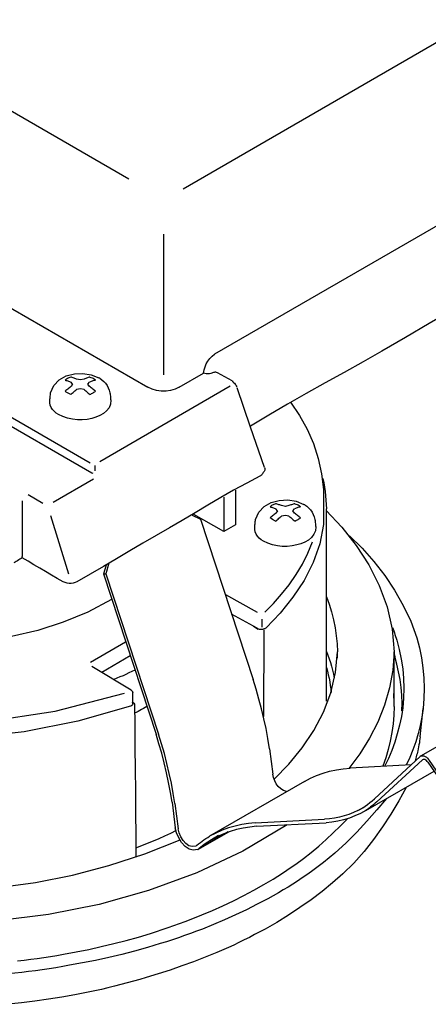
# Model space of a CAD drawing. Extents: x -405 to 205, y -16 to 288.
# Drawn here: x -254 to -248, y 70 to 85 of the extents above; entities that cross this region are included whole.
import ezdxf

# ---------------------------------------------------------------- set-up
doc = ezdxf.new("R2010")
doc.units = 0
doc.header["$MEASUREMENT"] = 0
doc.layers.get('0').update_dxf_attribs({"linetype": 'CONTINUOUS'})

# ---------------------------------------------------------------- blocks, each defined once
blk = doc.blocks.new('DTL0096')
at = {"color": 20, "linetype": 'Continuous'}
blk.add_lwpolyline([(86.58474, 141.351611), (86.612257, 141.335732), (86.60555, 141.340318), (86.456324, 141.422871)], dxfattribs=at)
blk = doc.blocks.new('DTL0097')
at = {"color": 20, "linetype": 'Continuous'}
blk.add_lwpolyline([(86.479255, 142.145706), (86.479255, 141.94392)], dxfattribs=at)
blk = doc.blocks.new('DTL0100')
at = {"color": 20, "linetype": 'Continuous'}
blk.add_lwpolyline([(86.132829, 140.160986), (86.09939, 140.144489), (86.065883, 140.128598), (86.032284, 140.113356), (85.998567, 140.098805), (85.964708, 140.084989), (85.930682, 140.071951), (85.896463, 140.059733)], dxfattribs=at)
blk = doc.blocks.new('DTL0103')
at = {"color": 20, "linetype": 'Continuous'}
blk.add_lwpolyline([(85.864359, 141.179809), (85.699264, 141.083142)], dxfattribs=at)
blk = doc.blocks.new('DTL0106')
at = {"color": 20, "linetype": 'Continuous'}
for p, q in [((86.226665, 141.9986), (86.274993, 141.976024)), ((86.274993, 141.976024), (86.582619, 141.041865)), ((86.676455, 140.638294), (86.697276, 140.489067))]:
    blk.add_line(p, q, dxfattribs=at)
for points in [[(86.676455, 140.638294), (86.667647, 140.696989), (86.657049, 140.755203), (86.644817, 140.813017), (86.631104, 140.870511), (86.616064, 140.927763), (86.599851, 140.984855), (86.582619, 141.041865)], [(86.777353, 140.388169), (86.758828, 140.395019), (86.742592, 140.405459), (86.72869, 140.418849), (86.717164, 140.434547), (86.708057, 140.45191), (86.701413, 140.470298), (86.697276, 140.489067)]]:
    blk.add_lwpolyline(points, dxfattribs=at)
blk = doc.blocks.new('DTL0107')
at = {"color": 20, "linetype": 'Continuous'}
blk.add_lwpolyline([(85.891877, 141.0969), (85.874973, 141.08826), (85.857845, 141.079879), (85.840532, 141.071759), (85.823071, 141.063898), (85.805499, 141.056296), (85.787852, 141.048952), (85.770168, 141.041865)], dxfattribs=at)
blk = doc.blocks.new('DTL0108')
at = {"color": 20, "linetype": 'Continuous'}
blk.add_lwpolyline([(87.454336, 140.87677), (87.446269, 140.825822), (87.435735, 140.775518), (87.422813, 140.725894), (87.407583, 140.676986), (87.390126, 140.628832), (87.370522, 140.581468), (87.348851, 140.53493)], dxfattribs=at)
blk = doc.blocks.new('DTL0120')
at = {"color": 20, "linetype": 'Continuous'}
for points in [[(86.830267, 139.965542), (86.875982, 139.999), (86.920648, 140.034199), (86.96434, 140.070892), (87.00713, 140.108832), (87.049095, 140.147771), (87.090307, 140.187463), (87.130841, 140.22766)], [(86.644361, 139.846298), (86.671744, 139.862421), (86.698863, 139.878981), (86.72571, 139.895899), (86.75228, 139.913094), (86.778568, 139.930486), (86.804565, 139.947996), (86.830267, 139.965542)], [(86.219969, 139.644513), (86.282593, 139.669615), (86.344645, 139.695938), (86.406067, 139.723494), (86.466805, 139.752296), (86.526804, 139.782356), (86.586008, 139.813686), (86.644361, 139.846298)], [(85.983603, 139.56196), (86.01793, 139.572847), (86.051998, 139.584037), (86.085851, 139.595528), (86.119532, 139.607322), (86.153082, 139.619417), (86.186547, 139.631814), (86.219969, 139.644513)], [(85.476313, 139.440262), (85.550065, 139.453797), (85.623442, 139.468678), (85.696412, 139.484867), (85.768945, 139.502327), (85.841008, 139.52102), (85.912571, 139.54091), (85.983603, 139.56196)], [(85.208198, 139.401451), (85.246467, 139.406323), (85.284768, 139.411306), (85.323088, 139.416467), (85.361415, 139.421875), (85.399736, 139.427598), (85.438039, 139.433704), (85.476313, 139.440262)]]:
    blk.add_lwpolyline(points, dxfattribs=at)
blk = doc.blocks.new('DTL0130')
at = {"color": 20, "linetype": 'Continuous'}
blk.add_lwpolyline([(84.652569, 139.805033), (84.87365, 139.810989), (85.093749, 139.829008), (85.312188, 139.85932), (85.528287, 139.902153), (85.741368, 139.957735), (85.950752, 140.026295), (86.155761, 140.108061)], dxfattribs=at)
blk = doc.blocks.new('DTL0131')
at = {"color": 20, "linetype": 'Continuous'}
for points in [[(88.298879, 143.51554), (88.160363, 143.43573), (88.022076, 143.35571), (87.883987, 143.275571), (87.746063, 143.195407), (87.608276, 143.115311), (87.470592, 143.035375), (87.332982, 142.955691)], [(88.33557, 143.556817), (88.33076, 143.548572), (88.325734, 143.541079), (88.320537, 143.534356), (88.315209, 143.528423), (88.309795, 143.523296), (88.304338, 143.518996), (88.298879, 143.51554)], [(87.332982, 142.955691), (87.222667, 142.893263), (87.11229, 142.83149), (87.002048, 142.769946), (86.89214, 142.708205), (86.782763, 142.64584), (86.674116, 142.582427), (86.566395, 142.517539)]]:
    blk.add_lwpolyline(points, dxfattribs=at)
blk = doc.blocks.new('DTL0132')
at = {"color": 20, "linetype": 'Continuous'}
blk.add_line((86.993253, 142.093147), (86.993253, 142.058577), dxfattribs=at)
blk.add_lwpolyline([(86.80064, 142.657238), (86.852221, 142.58105), (86.896584, 142.500537), (86.933245, 142.416426), (86.961724, 142.329446), (86.98154, 142.240326), (86.99221, 142.149793), (86.993253, 142.058577)], dxfattribs=at)
blk = doc.blocks.new('DTL0136')
at = {"color": 20, "linetype": 'Continuous'}
for p, q in [((85.724316, 141.707554), (85.708437, 141.656761)), ((85.708437, 141.656761), (86.015707, 140.722957)), ((86.109898, 140.326082), (86.128243, 140.176855)), ((86.259124, 140.050916), (86.4401, 140.153924))]:
    blk.add_line(p, q, dxfattribs=at)
for points in [[(86.109898, 140.326082), (86.100294, 140.383982), (86.089344, 140.441542), (86.077086, 140.498725), (86.063555, 140.555495), (86.048791, 140.611814), (86.032829, 140.667647), (86.015707, 140.722957)], [(86.259124, 140.050916), (86.232918, 140.046396), (86.208001, 140.053114), (86.185102, 140.068828), (86.164948, 140.091299), (86.148268, 140.118288), (86.135791, 140.147553), (86.128243, 140.176855)]]:
    blk.add_lwpolyline(points, dxfattribs=at)
blk = doc.blocks.new('DTL0147')
at = {"color": 20, "linetype": 'Continuous'}
for p, q in [((86.566395, 142.512598), (86.488428, 142.741901)), ((86.648937, 142.276232), (86.566395, 142.512598))]:
    blk.add_line(p, q, dxfattribs=at)
blk.add_lwpolyline([(86.648937, 142.276232), (86.650058, 142.271535), (86.65016, 142.266842), (86.649347, 142.262204), (86.647726, 142.257671), (86.645402, 142.253292), (86.64248, 142.249116), (86.639065, 142.245194)], dxfattribs=at)
blk = doc.blocks.new('DTL0148')
at = {"color": 20, "linetype": 'Continuous'}
blk.add_line((86.4588, 142.781412), (86.373771, 142.829396), dxfattribs=at)
blk.add_lwpolyline([(86.4588, 142.781412), (86.463617, 142.777219), (86.468325, 142.772799), (86.47281, 142.768138), (86.476963, 142.763225), (86.480671, 142.758047), (86.483823, 142.75259), (86.486307, 142.746843)], dxfattribs=at)
blk = doc.blocks.new('DTL0149')
at = {"color": 20, "linetype": 'Continuous'}
blk.add_line((85.880239, 140.908874), (85.878118, 140.910984), dxfattribs=at)
for points in [[(85.880239, 140.908874), (85.882192, 140.907808), (85.883848, 140.906712), (85.885256, 140.905556), (85.886467, 140.904308), (85.88753, 140.902937), (85.888495, 140.901411), (85.889412, 140.899701)], [(85.889412, 140.899701), (85.891253, 140.772713), (85.892865, 140.645511), (85.89428, 140.51818), (85.895528, 140.390805), (85.896641, 140.263474), (85.897649, 140.136272), (85.898584, 140.009284)]]:
    blk.add_lwpolyline(points, dxfattribs=at)
blk = doc.blocks.new('DTL0150')
at = {"color": 20, "linetype": 'Continuous'}
blk.add_line((87.073685, 141.16605), (87.073685, 141.202385), dxfattribs=at)
blk.add_lwpolyline([(86.703972, 140.461549), (86.789952, 140.548313), (86.867737, 140.642915), (86.93561, 140.744466), (86.991856, 140.852078), (87.034761, 140.964861), (87.062609, 141.081926), (87.073685, 141.202385)], dxfattribs=at)
blk = doc.blocks.new('DTL0151')
at = {"color": 20, "linetype": 'Continuous'}
for p, q in [((85.871422, 140.979778), (85.641763, 141.117711)), ((85.880239, 140.902166), (85.880239, 140.966019)), ((85.880239, 140.89758), (85.880239, 140.902166))]:
    blk.add_line(p, q, dxfattribs=at)
blk.add_lwpolyline([(85.871422, 140.979778), (85.873243, 140.977943), (85.87502, 140.976064), (85.876669, 140.974142), (85.878101, 140.972177), (85.879231, 140.970168), (85.879973, 140.968115), (85.880239, 140.966019)], dxfattribs=at)
blk = doc.blocks.new('DTL0152')
at = {"color": 20, "linetype": 'Continuous'}
for p, q in [((87.502664, 140.544103), (87.147065, 140.525757)), ((86.880716, 140.447791), (86.327563, 140.128527)), ((86.254183, 140.075957), (86.247486, 140.071371))]:
    blk.add_line(p, q, dxfattribs=at)
for points in [[(86.880716, 140.447791), (86.915853, 140.466086), (86.952218, 140.481976), (86.989657, 140.495471), (87.028016, 140.506584), (87.06714, 140.515328), (87.106874, 140.521715), (87.147065, 140.525757)], [(86.254183, 140.075957), (86.264153, 140.083812), (86.274377, 140.091624), (86.284803, 140.09935), (86.295385, 140.106946), (86.306071, 140.11437), (86.316814, 140.121578), (86.327563, 140.128527)]]:
    blk.add_lwpolyline(points, dxfattribs=at)
blk = doc.blocks.new('DTL0153')
at = {"color": 20, "linetype": 'Continuous'}
for points in [[(87.475146, 140.413221), (87.431102, 140.334865), (87.38507, 140.257693), (87.336488, 140.182242), (87.284795, 140.10905), (87.229429, 140.038654), (87.169829, 139.97159), (87.105434, 139.908396)], [(87.105434, 139.908396), (87.045499, 139.856306), (86.983707, 139.806203), (86.920186, 139.758131), (86.855066, 139.712133), (86.788478, 139.668251), (86.72055, 139.62653), (86.651413, 139.587012)], [(86.651413, 139.587012), (86.620892, 139.570629), (86.590402, 139.55469), (86.559929, 139.53912), (86.529463, 139.523846), (86.49899, 139.508794), (86.468499, 139.49389), (86.437979, 139.479062)], [(86.437979, 139.479062), (86.370861, 139.450396), (86.303194, 139.423038), (86.235033, 139.396957), (86.166434, 139.372124), (86.097452, 139.348506), (86.028143, 139.326073), (85.958561, 139.304794)], [(85.958561, 139.304794), (85.921991, 139.294187), (85.885156, 139.28384), (85.848052, 139.273753), (85.81067, 139.263925), (85.773005, 139.254357), (85.73505, 139.245048), (85.696799, 139.236)], [(85.696799, 139.236), (85.619992, 139.219934), (85.542884, 139.205023), (85.465474, 139.191297), (85.387762, 139.178788), (85.309748, 139.167525), (85.231429, 139.157539), (85.152807, 139.14886)]]:
    blk.add_lwpolyline(points, dxfattribs=at)
blk = doc.blocks.new('DTL0155')
at = {"color": 20, "linetype": 'Continuous'}
blk.add_line((87.403887, 140.883821), (87.403887, 141.202385), dxfattribs=at)
for points in [[(87.007012, 142.026118), (87.099641, 141.928466), (87.183594, 141.822669), (87.25689, 141.709609), (87.317548, 141.590168), (87.363587, 141.465229), (87.393027, 141.335674), (87.403887, 141.202385)], [(87.403887, 140.883821), (87.40388, 140.894558), (87.403837, 140.905301), (87.40372, 140.916055), (87.403491, 140.926828), (87.403114, 140.937626), (87.402551, 140.948455), (87.401766, 140.959323)]]:
    blk.add_lwpolyline(points, dxfattribs=at)
blk = doc.blocks.new('DTL0156')
at = {"color": 20, "linetype": 'Continuous'}
blk.add_line((87.555223, 140.707077), (87.573924, 140.872183), dxfattribs=at)
for points in [[(87.1446, 141.879357), (87.217351, 141.807038), (87.285746, 141.72999), (87.349056, 141.648541), (87.406554, 141.563019), (87.457511, 141.47375), (87.501198, 141.381062), (87.536889, 141.285283)], [(87.536889, 141.285283), (87.551991, 141.226965), (87.563761, 141.168209), (87.572236, 141.109139), (87.577452, 141.049877), (87.579448, 140.990549), (87.578259, 140.931276), (87.573924, 140.872183)], [(87.555223, 140.707077), (87.554167, 140.695291), (87.552808, 140.683542), (87.551147, 140.671868), (87.549182, 140.660304), (87.546915, 140.648888), (87.544346, 140.637656), (87.541475, 140.626645)], [(87.541475, 140.626645), (87.539509, 140.617863), (87.537544, 140.60908), (87.535578, 140.60034), (87.533613, 140.591686), (87.531647, 140.583162), (87.529682, 140.574812), (87.527716, 140.566679)]]:
    blk.add_lwpolyline(points, dxfattribs=at)
blk = doc.blocks.new('DTL0157')
at = {"color": 20, "linetype": 'Continuous'}
blk.add_lwpolyline([(85.878118, 140.910984), (85.880239, 140.903932), (85.878118, 140.908874)], dxfattribs=at)
blk = doc.blocks.new('DTL0158')
at = {"color": 20, "linetype": 'Continuous'}
blk.add_line((87.009132, 140.915925), (87.009132, 142.035646), dxfattribs=at)
blk.add_lwpolyline([(86.988666, 142.212035), (86.994021, 142.187266), (86.99837, 142.162282), (87.00183, 142.137127), (87.004519, 142.111843), (87.006554, 142.086473), (87.008053, 142.06106), (87.009132, 142.035646)], dxfattribs=at)
blk = doc.blocks.new('DTL0159')
at = {"color": 20, "linetype": 'Continuous'}
for p, q in [((87.238791, 140.277754), (87.638131, 140.507057)), ((86.600964, 140.186028), (87.007012, 140.206838)), ((86.380478, 140.133469), (86.339201, 140.108061))]:
    blk.add_line(p, q, dxfattribs=at)
for points in [[(87.238791, 140.277754), (87.207732, 140.261069), (87.175743, 140.246446), (87.14297, 140.233958), (87.109563, 140.223678), (87.075669, 140.215683), (87.041436, 140.210045), (87.007012, 140.206838)], [(86.600964, 140.186028), (86.561803, 140.182004), (86.523026, 140.17566), (86.484755, 140.166966), (86.447113, 140.15589), (86.410225, 140.142401), (86.374213, 140.126469), (86.339201, 140.108061)]]:
    blk.add_lwpolyline(points, dxfattribs=at)
blk = doc.blocks.new('DTL0160')
at = {"color": 20, "linetype": 'Continuous'}
for p, q in [((88.112973, 140.915925), (87.562286, 140.596662)), ((88.349328, 140.615007), (88.163412, 140.888408)), ((87.555223, 140.592431), (87.289229, 140.346537)), ((87.562286, 140.596662), (87.555223, 140.592431)), ((87.601086, 140.559972), (87.787003, 140.286926)), ((88.035006, 140.206838), (88.310528, 140.367358)), ((88.33557, 140.385704), (88.344742, 140.394876)), ((87.192928, 140.277754), (87.227142, 140.298564))]:
    blk.add_line(p, q, dxfattribs=at)
for points in [[(88.112973, 140.915925), (88.121597, 140.916548), (88.129882, 140.915036), (88.137748, 140.911759), (88.145115, 140.907088), (88.151901, 140.901392), (88.158027, 140.895042), (88.163412, 140.888408)], [(87.601086, 140.559972), (87.597031, 140.56475), (87.592748, 140.568962), (87.588267, 140.572385), (87.58362, 140.574795), (87.578836, 140.575972), (87.573947, 140.575691), (87.568982, 140.57373)], [(88.349328, 140.615007), (88.365738, 140.584931), (88.377396, 140.55236), (88.383739, 140.518518), (88.384207, 140.484626), (88.378238, 140.451907), (88.36527, 140.421583), (88.344742, 140.394876)], [(87.192928, 140.277754), (87.207481, 140.286005), (87.2218, 140.294752), (87.235866, 140.304011), (87.249661, 140.313802), (87.263166, 140.324141), (87.276362, 140.335047), (87.289229, 140.346537)], [(88.33557, 140.385704), (88.332425, 140.382704), (88.329064, 140.37978), (88.325529, 140.376962), (88.321865, 140.37428), (88.318115, 140.371766), (88.314321, 140.369448), (88.310528, 140.367358)], [(88.035006, 140.206838), (87.997387, 140.19354), (87.958287, 140.19038), (87.919032, 140.196223), (87.880949, 140.209934), (87.845366, 140.230379), (87.813608, 140.256421), (87.787003, 140.286926)]]:
    blk.add_lwpolyline(points, dxfattribs=at)
blk = doc.blocks.new('DTL0164')
at = {"color": 20, "linetype": 'Continuous'}
blk.add_lwpolyline([(83.010744, 141.18474), (83.384787, 141.008494), (83.777991, 140.882783), (84.184635, 140.806175), (84.598999, 140.777239), (85.015361, 140.794543), (85.428002, 140.856655), (85.8312, 140.962143)], dxfattribs=at)
blk = doc.blocks.new('DTL0165')
at = {"color": 20, "linetype": 'Continuous'}
blk.add_lwpolyline([(86.650703, 141.433798), (86.700778, 141.484577), (86.748174, 141.538013), (86.792416, 141.594089), (86.833029, 141.652788), (86.869538, 141.714089), (86.901469, 141.777977), (86.928345, 141.844432)], dxfattribs=at)
blk = doc.blocks.new('DTL0166')
at = {"color": 20, "linetype": 'Continuous'}
blk.add_lwpolyline([(86.633768, 141.34737), (86.633768, 141.393232)], dxfattribs=at)
blk = doc.blocks.new('DTL0167')
at = {"color": 20, "linetype": 'Continuous'}
blk.add_lwpolyline([(86.607671, 141.432388), (86.422809, 141.535052)], dxfattribs=at)
blk = doc.blocks.new('DTL0170')
at = {"color": 20, "linetype": 'Continuous'}
blk.add_lwpolyline([(85.354948, 142.067395), (85.270285, 142.117488)], dxfattribs=at)
blk = doc.blocks.new('DTL0172')
at = {"color": 20, "linetype": 'Continuous'}
blk.add_lwpolyline([(85.661163, 142.258242), (85.661163, 142.288581)], dxfattribs=at)
blk = doc.blocks.new('DTL0173')
at = {"color": 20, "linetype": 'Continuous'}
blk.add_lwpolyline([(85.651991, 142.209914), (85.415636, 142.073391)], dxfattribs=at)
blk = doc.blocks.new('DTL0174')
at = {"color": 20, "linetype": 'Continuous'}
blk.add_lwpolyline([(85.399401, 141.997545), (85.50453, 141.656761)], dxfattribs=at)
blk = doc.blocks.new('DTL0175')
at = {"color": 20, "linetype": 'Continuous'}
blk.add_lwpolyline([(83.147266, 143.741323), (85.632235, 142.30516)], dxfattribs=at)
blk = doc.blocks.new('DTL0176')
at = {"color": 20, "linetype": 'Continuous'}
blk.add_lwpolyline([(85.687971, 142.312222), (86.447506, 142.752484)], dxfattribs=at)
blk = doc.blocks.new('DTL0177')
at = {"color": 20, "linetype": 'Continuous'}
blk.add_lwpolyline([(87.998316, 144.954169), (86.173751, 143.899012)], dxfattribs=at)
blk = doc.blocks.new('DTL0178')
at = {"color": 20, "linetype": 'Continuous'}
blk.add_lwpolyline([(86.060159, 143.637605), (86.060159, 142.817403)], dxfattribs=at)
blk = doc.blocks.new('DTL0179')
at = {"color": 20, "linetype": 'Continuous'}
blk.add_lwpolyline([(85.856953, 143.957579), (84.074019, 144.987684)], dxfattribs=at)
blk = doc.blocks.new('DTL0187')
at = {"color": 20, "linetype": 'Continuous'}
blk.add_lwpolyline([(85.838263, 141.259886), (85.634001, 141.140287)], dxfattribs=at)
blk = doc.blocks.new('DTL0188')
at = {"color": 20, "linetype": 'Continuous'}
blk.add_lwpolyline([(85.740185, 141.718848), (85.722195, 141.656761)], dxfattribs=at)
blk = doc.blocks.new('DTL0189')
at = {"color": 20, "linetype": 'Continuous'}
blk.add_lwpolyline([(86.435869, 140.153924), (86.265821, 140.055147)], dxfattribs=at)
blk = doc.blocks.new('DTL0190')
at = {"color": 20, "linetype": 'Continuous'}
blk.add_lwpolyline([(86.410461, 142.104429), (86.410461, 141.904409)], dxfattribs=at)
blk = doc.blocks.new('DTL0196')
at = {"color": 20, "linetype": 'Continuous'}
blk.add_lwpolyline([(87.408473, 141.174867), (87.407935, 141.172981), (87.407336, 141.172005), (87.406582, 141.171023), (87.405723, 141.170046), (87.404808, 141.169088), (87.403887, 141.16816)], dxfattribs=at)
blk = doc.blocks.new('DTL0200')
at = {"color": 20, "linetype": 'Continuous'}
blk.add_lwpolyline([(86.644361, 141.329025), (86.642241, 140.82632)], dxfattribs=at)
blk = doc.blocks.new('DTL0201')
at = {"color": 20, "linetype": 'Continuous'}
blk.add_line((87.302988, 140.328547), (87.568982, 140.57373), dxfattribs=at)
blk.add_lwpolyline([(87.302988, 140.328547), (87.294195, 140.3207), (87.285327, 140.313142), (87.276354, 140.305818), (87.267245, 140.298672), (87.257968, 140.291649), (87.248494, 140.284695), (87.238791, 140.277754)], dxfattribs=at)
blk = doc.blocks.new('DTL0202')
at = {"color": 20, "linetype": 'Continuous'}
blk.add_line((87.796531, 140.296443), (87.610614, 140.569144), dxfattribs=at)
blk.add_lwpolyline([(87.562286, 140.596662), (87.570128, 140.597433), (87.577854, 140.59605), (87.585344, 140.592865), (87.592483, 140.58823), (87.599152, 140.582497), (87.605235, 140.576018), (87.610614, 140.569144)], dxfattribs=at)
blk = doc.blocks.new('DTL0206')
at = {"color": 20, "linetype": 'Continuous'}
for p, q in [((85.708437, 141.656761), (85.722195, 141.656761)), ((85.722195, 141.656761), (86.029466, 140.722957)), ((86.125778, 140.31903), (86.144112, 140.172269))]:
    blk.add_line(p, q, dxfattribs=at)
for points in [[(86.125778, 140.31903), (86.116294, 140.377986), (86.105385, 140.436597), (86.093051, 140.494819), (86.079293, 140.55261), (86.064109, 140.609925), (86.0475, 140.666722), (86.029466, 140.722957)], [(86.247486, 140.071371), (86.227133, 140.067631), (86.207613, 140.072801), (86.189543, 140.085166), (86.173541, 140.103011), (86.160224, 140.12462), (86.150208, 140.148278), (86.144112, 140.172269)]]:
    blk.add_lwpolyline(points, dxfattribs=at)
blk = doc.blocks.new('DTL0207')
at = {"color": 20, "linetype": 'Continuous'}
blk.add_line((86.259124, 140.050916), (86.265821, 140.055147), dxfattribs=at)
blk.add_lwpolyline([(86.339201, 140.108061), (86.328566, 140.101225), (86.318085, 140.094271), (86.307695, 140.087125), (86.297335, 140.079713), (86.286944, 140.071962), (86.27646, 140.063798), (86.265821, 140.055147)], dxfattribs=at)
blk = doc.blocks.new('DTL0208')
at = {"color": 20, "linetype": 'Continuous'}
blk.add_line((86.593912, 140.206838), (86.997839, 140.22766), dxfattribs=at)
for points in [[(87.192928, 140.277754), (87.166959, 140.265869), (87.140212, 140.255601), (87.112774, 140.246927), (87.084732, 140.23982), (87.056171, 140.234257), (87.027178, 140.230211), (86.997839, 140.22766)], [(86.593912, 140.206838), (86.554627, 140.202705), (86.515496, 140.196312), (86.476674, 140.187605), (86.438315, 140.176528), (86.400574, 140.163026), (86.363606, 140.147044), (86.327563, 140.128527)]]:
    blk.add_lwpolyline(points, dxfattribs=at)
blk = doc.blocks.new('DTL0209')
at = {"color": 20, "linetype": 'Continuous'}
for points in [[(87.3605, 140.349013), (87.303793, 140.28164), (87.245642, 140.215606), (87.185726, 140.151386), (87.123723, 140.089457), (87.059315, 140.030292), (86.992178, 139.974366), (86.921993, 139.922155)], [(86.921993, 139.922155), (86.894605, 139.903556), (86.867391, 139.885261), (86.84022, 139.867269), (86.812964, 139.849581), (86.785491, 139.832194), (86.757673, 139.815109), (86.72938, 139.798326)], [(86.72938, 139.798326), (86.668031, 139.764442), (86.605904, 139.73175), (86.543087, 139.700273), (86.479666, 139.670036), (86.415727, 139.641064), (86.351357, 139.613381), (86.286642, 139.587012)], [(86.286642, 139.587012), (86.252046, 139.574304), (86.217222, 139.561646), (86.1822, 139.549132), (86.14701, 139.536852), (86.111684, 139.5249), (86.076254, 139.513368), (86.040748, 139.502349)], [(86.040748, 139.502349), (85.965912, 139.480243), (85.890778, 139.459348), (85.815354, 139.43975), (85.739646, 139.421536), (85.66366, 139.404791), (85.587403, 139.389601), (85.510882, 139.376054)], [(85.510882, 139.376054), (85.471434, 139.368583), (85.431771, 139.361822), (85.391979, 139.355659), (85.352145, 139.349983), (85.312354, 139.344685), (85.272694, 139.339653), (85.23325, 139.334777)], [(85.23325, 139.334777), (85.151607, 139.325661), (85.06997, 139.317964), (84.988346, 139.31168), (84.90674, 139.306802), (84.825159, 139.303326), (84.743609, 139.301245), (84.662097, 139.300552)]]:
    blk.add_lwpolyline(points, dxfattribs=at)
blk = doc.blocks.new('DTL0210')
at = {"color": 20, "linetype": 'Continuous'}
blk.add_lwpolyline([(87.573924, 140.872183), (87.565991, 140.823083), (87.556071, 140.774434), (87.54412, 140.726342), (87.530095, 140.67891), (87.513953, 140.632244), (87.495651, 140.586447), (87.475146, 140.541626)], dxfattribs=at)
blk = doc.blocks.new('DTL0212')
at = {"color": 20, "linetype": 'Continuous'}
blk.add_lwpolyline([(87.541475, 140.626645), (87.539509, 140.617863), (87.537544, 140.60908), (87.535578, 140.60034), (87.533613, 140.591686), (87.531647, 140.583162), (87.529682, 140.574812), (87.527716, 140.566679)], dxfattribs=at)
blk = doc.blocks.new('DTL0214')
at = {"color": 20, "linetype": 'Continuous'}
for points in [[(87.394714, 141.344549), (87.398528, 141.334709), (87.402156, 141.324573), (87.405673, 141.314189), (87.409152, 141.303608), (87.412669, 141.292878), (87.416297, 141.282049), (87.420111, 141.271168)], [(87.420111, 141.271168), (87.434411, 141.21587), (87.445779, 141.160089), (87.454093, 141.103906), (87.459229, 141.047402), (87.461064, 140.990657), (87.459474, 140.933753), (87.454336, 140.87677)]]:
    blk.add_lwpolyline(points, dxfattribs=at)
blk = doc.blocks.new('DTL0215')
at = {"color": 20, "linetype": 'Continuous'}
blk.add_line((87.403887, 141.188626), (87.408473, 141.174867), dxfattribs=at)
blk.add_lwpolyline([(87.449749, 140.858424), (87.45048, 140.904426), (87.448817, 140.950194), (87.44487, 140.995709), (87.43875, 141.040953), (87.43057, 141.085906), (87.420441, 141.130551), (87.408473, 141.174867)], dxfattribs=at)
blk = doc.blocks.new('DTL0216')
at = {"color": 20, "linetype": 'Continuous'}
blk.add_lwpolyline([(86.779818, 140.195201), (86.522828, 140.042189), (86.252891, 139.914664), (85.972264, 139.811416), (85.683206, 139.731235), (85.387977, 139.672911), (85.088834, 139.635234), (84.788036, 139.616995)], dxfattribs=at)
blk = doc.blocks.new('DTL0217')
at = {"color": 20, "linetype": 'Continuous'}
blk.add_lwpolyline([(87.403887, 141.202385), (87.396803, 141.096899), (87.377983, 140.993146), (87.348347, 140.891781), (87.308812, 140.793459), (87.260299, 140.698831), (87.203726, 140.608554), (87.140014, 140.523281)], dxfattribs=at)
blk = doc.blocks.new('DTL0219')
at = {"color": 20, "linetype": 'Continuous'}
blk.add_lwpolyline([(87.009132, 141.523759), (87.025572, 141.479985), (87.039545, 141.435241), (87.051087, 141.389682), (87.060236, 141.343462), (87.067028, 141.296736), (87.071498, 141.249659), (87.073685, 141.202385)], dxfattribs=at)
blk = doc.blocks.new('DTL0220')
at = {"color": 20, "linetype": 'Continuous'}
blk.add_lwpolyline([(87.009132, 141.110659), (87.014858, 141.090078), (87.019961, 141.069459), (87.024467, 141.048808), (87.028399, 141.028132), (87.031782, 141.007437), (87.034639, 140.986731), (87.036995, 140.966019)], dxfattribs=at)
blk = doc.blocks.new('DTL0227')
at = {"color": 20, "linetype": 'Continuous'}
blk.add_lwpolyline([(86.479255, 141.94392), (86.410461, 141.904409), (86.236193, 142.003542)], dxfattribs=at)
blk = doc.blocks.new('DTL0229')
at = {"color": 20, "linetype": 'Continuous'}
blk.add_lwpolyline([(85.235716, 141.750952), (85.235716, 141.757648)], dxfattribs=at)
blk = doc.blocks.new('DTL0230')
at = {"color": 20, "linetype": 'Continuous'}
blk.add_lwpolyline([(85.235716, 142.083619), (85.235716, 141.757648)], dxfattribs=at)
blk = doc.blocks.new('DTL0231')
at = {"color": 20, "linetype": 'Continuous'}
blk.add_lwpolyline([(85.898584, 140.009284), (85.896463, 140.005053)], dxfattribs=at)
blk = doc.blocks.new('DTL0235')
at = {"color": 20, "linetype": 'Continuous'}
blk.add_lwpolyline([(83.113052, 143.706044), (85.641763, 142.246604), (85.64635, 142.244139)], dxfattribs=at)
blk = doc.blocks.new('DTL0236')
at = {"color": 20, "linetype": 'Continuous'}
blk.add_lwpolyline([(85.962792, 140.883821), (85.952172, 140.877931), (85.941731, 140.872077), (85.93139, 140.866298), (85.921067, 140.86063), (85.910684, 140.855111), (85.900159, 140.849777), (85.889412, 140.844666)], dxfattribs=at)
blk = doc.blocks.new('DTL0237')
at = {"color": 20, "linetype": 'Continuous'}
for p, q in [((83.88175, 143.949106), (85.967379, 142.744377)), ((86.151174, 142.744377), (86.293338, 142.827275))]:
    blk.add_line(p, q, dxfattribs=at)
blk.add_lwpolyline([(86.151174, 142.744377), (86.126682, 142.73349), (86.100727, 142.726231), (86.073835, 142.722602), (86.046529, 142.722602), (86.019335, 142.726231), (85.992777, 142.73349), (85.967379, 142.744377)], dxfattribs=at)
blk = doc.blocks.new('DTL0239')
at = {"color": 20, "linetype": 'Continuous'}
blk.add_line((88.271362, 144.043297), (86.357546, 142.937346), dxfattribs=at)
for points in [[(88.271362, 144.043297), (88.277224, 144.047483), (88.282883, 144.052164), (88.288135, 144.057315), (88.292777, 144.062909), (88.296604, 144.068923), (88.299413, 144.075331), (88.301, 144.082108)], [(86.293338, 142.827275), (86.296414, 142.845703), (86.301655, 142.863631), (86.308983, 142.880817), (86.318316, 142.897021), (86.329574, 142.912004), (86.342678, 142.925526), (86.357546, 142.937346)], [(86.341677, 142.827275), (86.33474, 142.824685), (86.327834, 142.822958), (86.320948, 142.822094), (86.314068, 142.822094), (86.307182, 142.822958), (86.300276, 142.824685), (86.293338, 142.827275)], [(86.373771, 142.829396), (86.36881, 142.830945), (86.363923, 142.831721), (86.359141, 142.831819), (86.354495, 142.83133), (86.350015, 142.830348), (86.345733, 142.828965), (86.341677, 142.827275)]]:
    blk.add_lwpolyline(points, dxfattribs=at)
blk = doc.blocks.new('DTL0241')
at = {"color": 20, "linetype": 'Continuous'}
blk.add_lwpolyline([(85.75641, 141.507534), (85.618368, 141.434756), (85.474415, 141.374992), (85.325679, 141.327521), (85.173289, 141.291621), (85.018376, 141.26657), (84.862068, 141.251646), (84.705494, 141.246127)], dxfattribs=at)
blk = doc.blocks.new('DTL0242')
at = {"color": 20, "linetype": 'Continuous'}
blk.add_lwpolyline([(87.009132, 141.20485), (87.017744, 141.18389), (87.025719, 141.162478), (87.033028, 141.140684), (87.039639, 141.118574), (87.045523, 141.096218), (87.050649, 141.073683), (87.054984, 141.051038)], dxfattribs=at)
blk = doc.blocks.new('DTL0245')
at = {"color": 20, "linetype": 'Continuous'}
for points in [[(85.86648, 140.885942), (85.559795, 140.79808), (85.246846, 140.73684), (84.929794, 140.701846), (84.610797, 140.692721), (84.292015, 140.709088), (83.97561, 140.750571), (83.66374, 140.816793)], [(85.880239, 140.89758), (85.879069, 140.894844), (85.877448, 140.89262), (85.875489, 140.890815), (85.873302, 140.889337), (85.870998, 140.888094), (85.868687, 140.886993), (85.86648, 140.885942)]]:
    blk.add_lwpolyline(points, dxfattribs=at)
blk = doc.blocks.new('DTL0246')
at = {"color": 20, "linetype": 'Continuous'}
for points in [[(86.993253, 142.060687), (86.992703, 141.944925), (86.971523, 141.832217), (86.932626, 141.723371), (86.878923, 141.619196), (86.813327, 141.5205), (86.738752, 141.428093), (86.658109, 141.342783)], [(86.658109, 141.342783), (86.65522, 141.340833), (86.652299, 141.339172), (86.649359, 141.337744), (86.646412, 141.336495), (86.643471, 141.335369), (86.640548, 141.334311), (86.637654, 141.333266)]]:
    blk.add_lwpolyline(points, dxfattribs=at)
blk = doc.blocks.new('DTL0247')
at = {"color": 20, "linetype": 'Continuous'}
blk.add_lwpolyline([(87.403887, 140.883821), (87.40249, 140.833529), (87.398328, 140.783168), (87.391446, 140.732932), (87.381885, 140.68301), (87.36969, 140.633593), (87.354903, 140.584873), (87.337568, 140.53704)], dxfattribs=at)
blk = doc.blocks.new('DTL0378')
at = {"color": 20, "linetype": 'Continuous'}
blk.add_lwpolyline([(86.637622, 141.333331), (86.633883, 141.332615), (86.630211, 141.332276), (86.626589, 141.332302), (86.622997, 141.33268), (86.619418, 141.333397), (86.615834, 141.33444), (86.612225, 141.335796)], dxfattribs=at)
blk = doc.blocks.new('DTL0380')
at = {"color": 20, "linetype": 'Continuous'}
for points in [[(86.639743, 142.244203), (86.637653, 142.241316), (86.635334, 142.238436), (86.632817, 142.235611), (86.630134, 142.232892), (86.627316, 142.230328), (86.624394, 142.227967), (86.621398, 142.225858)], [(86.621398, 142.225858), (86.544343, 142.18629), (86.468388, 142.144734), (86.393204, 142.101709), (86.318465, 142.057734), (86.243843, 142.013328), (86.169011, 141.969008), (86.093641, 141.925295)], [(86.093641, 141.925295), (86.016202, 141.88087), (85.939195, 141.836008), (85.862447, 141.790874), (85.785786, 141.745637), (85.709038, 141.700461), (85.632031, 141.655514), (85.554592, 141.610963)], [(85.235683, 141.751016), (85.228731, 141.74695), (85.221783, 141.742674), (85.214847, 141.738281), (85.20793, 141.733863), (85.201038, 141.729514), (85.194177, 141.725325), (85.187355, 141.721389)], [(85.474159, 141.610963), (85.439826, 141.630625), (85.405715, 141.650331), (85.371745, 141.670123), (85.337837, 141.690045), (85.303911, 141.710138), (85.269886, 141.730448), (85.235683, 141.751016)], [(85.554592, 141.610963), (85.543472, 141.606038), (85.531982, 141.602972), (85.520269, 141.601634), (85.508482, 141.601894), (85.496769, 141.603622), (85.485279, 141.606688), (85.474159, 141.610963)]]:
    blk.add_lwpolyline(points, dxfattribs=at)
blk = doc.blocks.new('DTL0384')
at = {"color": 20, "linetype": 'Continuous'}
blk.add_line((85.529195, 142.762787), (85.520022, 142.774425), dxfattribs=at)
blk.add_lwpolyline([(85.485797, 142.785719), (85.490656, 142.784554), (85.495546, 142.783199), (85.500453, 142.781678), (85.505366, 142.780016), (85.510274, 142.778237), (85.515163, 142.776365), (85.520022, 142.774425)], dxfattribs=at)
blk = doc.blocks.new('DTL0385')
at = {"color": 20, "linetype": 'Continuous'}
blk.add_line((85.6188, 142.762787), (85.627972, 142.774425), dxfattribs=at)
blk.add_lwpolyline([(85.662186, 142.785719), (85.657331, 142.784554), (85.652445, 142.783199), (85.647539, 142.781678), (85.642627, 142.780016), (85.63772, 142.778237), (85.632831, 142.776365), (85.627972, 142.774425)], dxfattribs=at)
blk = doc.blocks.new('DTL0386')
at = {"color": 20, "linetype": 'Continuous'}
blk.add_lwpolyline([(85.662186, 142.721866), (85.660076, 142.721866)], dxfattribs=at)
blk = doc.blocks.new('DTL0387')
at = {"color": 20, "linetype": 'Continuous'}
for p, q in [((85.492504, 142.716924), (85.485797, 142.721866)), ((85.499556, 142.712338), (85.492504, 142.716924)), ((85.517901, 142.703165), (85.499556, 142.712338)), ((85.575058, 142.735269), (85.552126, 142.730683)), ((85.595868, 142.730683), (85.575058, 142.735269))]:
    blk.add_line(p, q, dxfattribs=at)
for points in [[(85.517901, 142.703165), (85.522742, 142.707115), (85.527589, 142.71109), (85.532449, 142.715071), (85.537326, 142.719039), (85.542227, 142.722976), (85.547159, 142.726864), (85.552126, 142.730683)], [(85.595868, 142.730683), (85.600727, 142.726864), (85.605617, 142.722976), (85.610524, 142.719039), (85.615437, 142.715071), (85.620345, 142.71109), (85.625234, 142.707115), (85.630093, 142.703165)], [(85.630093, 142.703165), (85.635054, 142.705387), (85.639942, 142.7078), (85.644726, 142.71038), (85.649373, 142.713101), (85.653853, 142.715939), (85.658134, 142.718869), (85.662186, 142.721866)]]:
    blk.add_lwpolyline(points, dxfattribs=at)
blk = doc.blocks.new('DTL0388')
at = {"color": 20, "linetype": 'Continuous'}
blk.add_line((85.687594, 142.797001), (85.683007, 142.799477), dxfattribs=at)
for points in [[(85.400779, 142.712338), (85.419912, 142.754841), (85.451548, 142.787592), (85.492423, 142.810432), (85.539271, 142.8232), (85.588827, 142.825737), (85.637828, 142.817883), (85.683007, 142.799477)], [(85.687594, 142.797001), (85.699855, 142.788572), (85.711135, 142.778768), (85.721275, 142.767679), (85.730113, 142.755399), (85.73749, 142.742021), (85.743244, 142.727636), (85.747215, 142.712338)], [(85.396193, 142.668596), (85.397116, 142.674629), (85.397816, 142.680878), (85.398373, 142.687256), (85.398868, 142.693678), (85.39938, 142.700056), (85.39999, 142.706305), (85.400779, 142.712338)], [(85.747215, 142.712338), (85.748134, 142.706305), (85.748832, 142.700056), (85.749388, 142.693678), (85.749883, 142.687256), (85.750396, 142.680878), (85.751009, 142.674629), (85.751802, 142.668596)]]:
    blk.add_lwpolyline(points, dxfattribs=at)
blk = doc.blocks.new('DTL0389')
at = {"color": 20, "linetype": 'Continuous'}
blk.add_lwpolyline([(85.520022, 142.749028), (85.515163, 142.745098), (85.510274, 142.741174), (85.505366, 142.737263), (85.500453, 142.73337), (85.495546, 142.729502), (85.490656, 142.725665), (85.485797, 142.721866)], dxfattribs=at)
blk = doc.blocks.new('DTL0390')
at = {"color": 20, "linetype": 'Continuous'}
for points in [[(85.517901, 142.804064), (85.51294, 142.802103), (85.508052, 142.800088), (85.503268, 142.797918), (85.498619, 142.795495), (85.494137, 142.79272), (85.489853, 142.789494), (85.485797, 142.785719)], [(85.552126, 142.79277), (85.547159, 142.794617), (85.542227, 142.796488), (85.537326, 142.798324), (85.532449, 142.800061), (85.527589, 142.801637), (85.522742, 142.802992), (85.517901, 142.804064)]]:
    blk.add_lwpolyline(points, dxfattribs=at)
blk = doc.blocks.new('DTL0391')
at = {"color": 20, "linetype": 'Continuous'}
blk.add_lwpolyline([(85.627972, 142.749028), (85.6188, 142.762787)], dxfattribs=at)
blk = doc.blocks.new('DTL0392')
at = {"color": 20, "linetype": 'Continuous'}
blk.add_lwpolyline([(85.662186, 142.785719), (85.65549, 142.79277)], dxfattribs=at)
blk = doc.blocks.new('DTL0393')
at = {"color": 20, "linetype": 'Continuous'}
blk.add_lwpolyline([(85.529195, 142.762787), (85.520022, 142.749028)], dxfattribs=at)
blk = doc.blocks.new('DTL0394')
at = {"color": 20, "linetype": 'Continuous'}
blk.add_lwpolyline([(85.575058, 142.788184), (85.552126, 142.79277)], dxfattribs=at)
blk = doc.blocks.new('DTL0395')
at = {"color": 20, "linetype": 'Continuous'}
blk.add_lwpolyline([(85.595868, 142.79277), (85.575058, 142.788184)], dxfattribs=at)
blk = doc.blocks.new('DTL0396')
at = {"color": 20, "linetype": 'Continuous'}
for p, q in [((85.630093, 142.804064), (85.648783, 142.797001)), ((85.648783, 142.797001), (85.65549, 142.79277))]:
    blk.add_line(p, q, dxfattribs=at)
blk.add_lwpolyline([(85.630093, 142.804064), (85.625234, 142.802992), (85.620345, 142.801637), (85.615437, 142.800061), (85.610524, 142.798324), (85.605617, 142.796488), (85.600727, 142.794617), (85.595868, 142.79277)], dxfattribs=at)
blk = doc.blocks.new('DTL0397')
at = {"color": 20, "linetype": 'Continuous'}
blk.add_lwpolyline([(85.662186, 142.721866), (85.657331, 142.725665), (85.652445, 142.729502), (85.647539, 142.73337), (85.642627, 142.737263), (85.63772, 142.741174), (85.632831, 142.745098), (85.627972, 142.749028)], dxfattribs=at)
blk = doc.blocks.new('DTL0398')
at = {"color": 20, "linetype": 'Continuous'}
for points in [[(85.446642, 142.586398), (85.434166, 142.594155), (85.422726, 142.603652), (85.412754, 142.614641), (85.404682, 142.626876), (85.398944, 142.640111), (85.39597, 142.6541), (85.396193, 142.668596)], [(85.751802, 142.668596), (85.750037, 142.646035), (85.741613, 142.625653), (85.727734, 142.607641), (85.709603, 142.59219), (85.688423, 142.579491), (85.665398, 142.569734), (85.641731, 142.563112)], [(85.641731, 142.563112), (85.613836, 142.557701), (85.585405, 142.55511), (85.556763, 142.555394), (85.52824, 142.558609), (85.50016, 142.564811), (85.472852, 142.574055), (85.446642, 142.586398)]]:
    blk.add_lwpolyline(points, dxfattribs=at)
blk = doc.blocks.new('DTL0414')
at = {"color": 20, "linetype": 'Continuous'}
blk.add_line((86.724406, 142.024772), (86.715233, 142.036421), dxfattribs=at)
blk.add_lwpolyline([(86.680664, 142.047704), (86.685651, 142.046655), (86.690631, 142.045346), (86.6956, 142.043821), (86.700551, 142.042123), (86.705477, 142.040294), (86.710373, 142.038379), (86.715233, 142.036421)], dxfattribs=at)
blk = doc.blocks.new('DTL0415')
at = {"color": 20, "linetype": 'Continuous'}
blk.add_line((86.814011, 142.024772), (86.823183, 142.036421), dxfattribs=at)
blk.add_lwpolyline([(86.857397, 142.047704), (86.852542, 142.046655), (86.847656, 142.045346), (86.84275, 142.043821), (86.837838, 142.042123), (86.832932, 142.040294), (86.828042, 142.038379), (86.823183, 142.036421)], dxfattribs=at)
blk = doc.blocks.new('DTL0416')
at = {"color": 20, "linetype": 'Continuous'}
blk.add_lwpolyline([(86.857397, 141.983496), (86.855287, 141.983496)], dxfattribs=at)
blk = doc.blocks.new('DTL0417')
at = {"color": 20, "linetype": 'Continuous'}
for p, q in [((86.687716, 141.978909), (86.680664, 141.983496)), ((86.694423, 141.974323), (86.687716, 141.978909)), ((86.713113, 141.965161), (86.694423, 141.974323)), ((86.770269, 141.997255), (86.747337, 141.992668)), ((86.791079, 141.992668), (86.770269, 141.997255))]:
    blk.add_line(p, q, dxfattribs=at)
for points in [[(86.713113, 141.965161), (86.717972, 141.969089), (86.722861, 141.973017), (86.727768, 141.976946), (86.732682, 141.980876), (86.737589, 141.984806), (86.742478, 141.988737), (86.747337, 141.992668)], [(86.791079, 141.992668), (86.79594, 141.988737), (86.800836, 141.984806), (86.805762, 141.980876), (86.810713, 141.976946), (86.815681, 141.973017), (86.820662, 141.969089), (86.825649, 141.965161)], [(86.825649, 141.965161), (86.830501, 141.967359), (86.835339, 141.969719), (86.84011, 141.972227), (86.844756, 141.974872), (86.849223, 141.97764), (86.853455, 141.980519), (86.857397, 141.983496)]]:
    blk.add_lwpolyline(points, dxfattribs=at)
blk = doc.blocks.new('DTL0418')
at = {"color": 20, "linetype": 'Continuous'}
blk.add_line((86.882805, 142.059352), (86.878219, 142.061818), dxfattribs=at)
for points in [[(86.59599, 141.974323), (86.615105, 142.016828), (86.646697, 142.049588), (86.687522, 142.072448), (86.734333, 142.085256), (86.783883, 142.087856), (86.832927, 142.080095), (86.878219, 142.061818)], [(86.882805, 142.059352), (86.895196, 142.050792), (86.906564, 142.040891), (86.916747, 142.029737), (86.925585, 142.017417), (86.932918, 142.004017), (86.938586, 141.989623), (86.942427, 141.974323)], [(86.591404, 141.930581), (86.592196, 141.936615), (86.592809, 141.942865), (86.593323, 141.949245), (86.593818, 141.955667), (86.594374, 141.962046), (86.595071, 141.968293), (86.59599, 141.974323)], [(86.942427, 141.974323), (86.943215, 141.968293), (86.943826, 141.962046), (86.944338, 141.955667), (86.944833, 141.949245), (86.94539, 141.942865), (86.94609, 141.936615), (86.947013, 141.930581)]]:
    blk.add_lwpolyline(points, dxfattribs=at)
blk = doc.blocks.new('DTL0419')
at = {"color": 20, "linetype": 'Continuous'}
blk.add_lwpolyline([(86.715233, 142.011013), (86.710373, 142.007194), (86.705477, 142.003307), (86.700551, 141.999369), (86.6956, 141.995401), (86.690631, 141.99142), (86.685651, 141.987446), (86.680664, 141.983496)], dxfattribs=at)
blk = doc.blocks.new('DTL0420')
at = {"color": 20, "linetype": 'Continuous'}
for points in [[(86.713113, 142.066049), (86.70815, 142.0642), (86.703255, 142.062228), (86.698452, 142.060052), (86.693766, 142.057592), (86.689223, 142.054767), (86.684847, 142.051498), (86.680664, 142.047704)], [(86.747337, 142.054766), (86.742478, 142.056725), (86.737589, 142.05864), (86.732682, 142.060468), (86.727768, 142.062166), (86.722861, 142.063692), (86.717972, 142.065), (86.713113, 142.066049)]]:
    blk.add_lwpolyline(points, dxfattribs=at)
blk = doc.blocks.new('DTL0421')
at = {"color": 20, "linetype": 'Continuous'}
blk.add_lwpolyline([(86.823183, 142.011013), (86.814011, 142.024772)], dxfattribs=at)
blk = doc.blocks.new('DTL0422')
at = {"color": 20, "linetype": 'Continuous'}
blk.add_lwpolyline([(86.857397, 142.047704), (86.850701, 142.054766)], dxfattribs=at)
blk = doc.blocks.new('DTL0423')
at = {"color": 20, "linetype": 'Continuous'}
blk.add_lwpolyline([(86.724406, 142.024772), (86.715233, 142.011013)], dxfattribs=at)
blk = doc.blocks.new('DTL0424')
at = {"color": 20, "linetype": 'Continuous'}
blk.add_lwpolyline([(86.770269, 142.05018), (86.747337, 142.054766)], dxfattribs=at)
blk = doc.blocks.new('DTL0425')
at = {"color": 20, "linetype": 'Continuous'}
blk.add_lwpolyline([(86.791079, 142.054766), (86.770269, 142.05018)], dxfattribs=at)
blk = doc.blocks.new('DTL0426')
at = {"color": 20, "linetype": 'Continuous'}
for p, q in [((86.825649, 142.066049), (86.843649, 142.059352)), ((86.843649, 142.059352), (86.850701, 142.054766))]:
    blk.add_line(p, q, dxfattribs=at)
blk.add_lwpolyline([(86.825649, 142.066049), (86.820662, 142.065), (86.815681, 142.063692), (86.810713, 142.062166), (86.805762, 142.060468), (86.800836, 142.05864), (86.79594, 142.056725), (86.791079, 142.054766)], dxfattribs=at)
blk = doc.blocks.new('DTL0427')
at = {"color": 20, "linetype": 'Continuous'}
blk.add_lwpolyline([(86.857397, 141.983496), (86.852542, 141.987446), (86.847656, 141.99142), (86.84275, 141.995401), (86.837838, 141.999369), (86.832932, 142.003307), (86.828042, 142.007194), (86.823183, 142.011013)], dxfattribs=at)
blk = doc.blocks.new('DTL0428')
at = {"color": 20, "linetype": 'Continuous'}
for points in [[(86.641853, 141.848383), (86.629489, 141.856141), (86.618092, 141.865639), (86.608114, 141.876629), (86.600006, 141.888865), (86.594217, 141.902101), (86.591199, 141.916088), (86.591404, 141.930581)], [(86.947013, 141.930581), (86.945248, 141.908021), (86.936824, 141.887647), (86.922945, 141.869655), (86.904814, 141.854242), (86.883634, 141.841606), (86.860609, 141.831943), (86.836942, 141.825452)], [(86.836942, 141.825452), (86.809047, 141.819911), (86.780616, 141.817227), (86.751975, 141.817449), (86.723451, 141.820627), (86.695371, 141.826809), (86.668063, 141.836045), (86.641853, 141.848383)]]:
    blk.add_lwpolyline(points, dxfattribs=at)

msp = doc.modelspace()

# ---------------------------------------------------------------- block references
at = {"color": 7, "xscale": 2.6, "yscale": 2.6, "zscale": 2.6}
for name in ['DTL0179', 'DTL0177', 'DTL0239', 'DTL0237', 'DTL0235', 'DTL0175', 'DTL0178', 'DTL0131', 'DTL0388', 'DTL0390', 'DTL0384', 'DTL0394', 'DTL0395', 'DTL0396', 'DTL0385', 'DTL0392', 'DTL0148', 'DTL0389', 'DTL0387', 'DTL0393', 'DTL0391', 'DTL0397', 'DTL0176', 'DTL0147', 'DTL0398', 'DTL0386', 'DTL0132', 'DTL0380', 'DTL0172', 'DTL0173', 'DTL0158', 'DTL0164', 'DTL0170', 'DTL0190', 'DTL0097', 'DTL0230', 'DTL0418', 'DTL0246', 'DTL0420', 'DTL0414', 'DTL0424', 'DTL0425', 'DTL0426', 'DTL0415', 'DTL0422', 'DTL0174', 'DTL0106', 'DTL0227', 'DTL0419', 'DTL0417', 'DTL0423', 'DTL0421', 'DTL0427', 'DTL0416', 'DTL0155', 'DTL0428', 'DTL0156', 'DTL0165', 'DTL0229', 'DTL0136', 'DTL0188', 'DTL0206', 'DTL0167', 'DTL0219', 'DTL0241', 'DTL0096', 'DTL0166', 'DTL0378', 'DTL0200', 'DTL0214', 'DTL0187', 'DTL0216', 'DTL0130', 'DTL0103', 'DTL0150', 'DTL0242', 'DTL0217', 'DTL0215', 'DTL0196', 'DTL0151', 'DTL0107', 'DTL0220', 'DTL0209', 'DTL0120', 'DTL0245', 'DTL0149', 'DTL0157', 'DTL0160', 'DTL0236', 'DTL0247', 'DTL0108', 'DTL0210', 'DTL0153', 'DTL0212', 'DTL0152', 'DTL0201', 'DTL0202', 'DTL0159', 'DTL0208', 'DTL0100', 'DTL0189', 'DTL0207', 'DTL0231']:
    msp.add_blockref(name, (-475.88994, -291.86579), dxfattribs=at)

doc.saveas('drawing.dxf')
